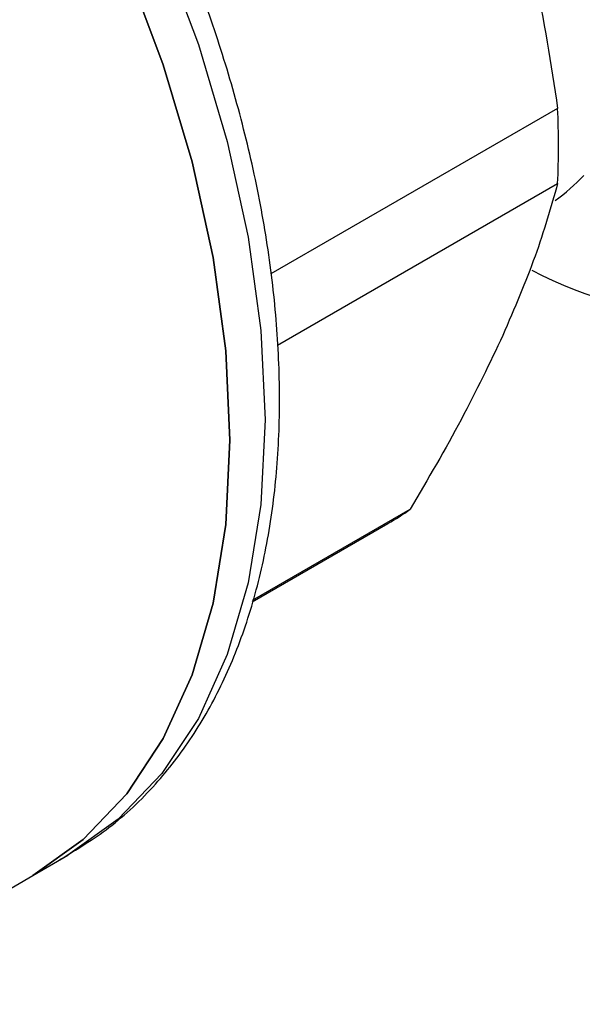
# Model space of a CAD drawing. Units: millimetres. Extents: x 5 to 415, y 5 to 292.
# Drawn here: x 384 to 386, y 208 to 210 of the extents above; entities that cross this region are included whole.
import ezdxf

# ---------------------------------------------------------------- set-up
doc = ezdxf.new("R2010")
doc.units = ezdxf.units.MM

msp = doc.modelspace()

# ---------------------------------------------------------------- linework, layer by layer
at = {"color": 7, "linetype": 'Continuous', "lineweight": 25}
for p, q in [((385.63023, 209.893), (384.90807, 209.4761)), ((384.92513, 209.29705), (385.63023, 209.7041)), ((384.86201, 208.65428), (385.25899, 208.88344)), ((384.86083, 208.64986), (385.20268, 208.8472)), ((384.30881, 207.96072), (384.39719, 208.01175)), ((383.7469, 207.63635), (384.30881, 207.96072))]:
    msp.add_line(p, q, dxfattribs=at)
at = {"color": 8, "linetype": 'Continuous', "lineweight": 25, "flags": 128}
msp.add_lwpolyline([(383.52085, 211.82183), (383.57635, 211.77628), (383.7589, 211.61016), (383.93442, 211.42489), (384.1007, 211.22278), (384.25563, 211.00639), (384.39729, 210.77843), (384.52388, 210.54177), (384.63382, 210.29938), (384.72571, 210.05433), (384.79842, 209.80968), (384.85101, 209.56851), (384.88283, 209.33386), (384.89348, 209.10867), (384.88283, 208.89578), (384.85101, 208.69787), (384.79842, 208.51743), (384.72571, 208.35672), (384.63382, 208.21776), (384.52388, 208.10231), (384.39729, 208.01181), (384.39719, 208.01175)], dxfattribs=at)
at = {"color": 7, "linetype": 'Continuous', "lineweight": 25, "flags": 128}
for points in [[(383.52085, 211.6972), (383.67052, 211.55914), (383.84603, 211.37386), (384.01231, 211.17175), (384.16725, 210.95536), (384.3089, 210.7274), (384.43549, 210.49074), (384.54543, 210.24836), (384.63733, 210.0033), (384.71003, 209.75865), (384.76262, 209.51748), (384.79444, 209.28283), (384.8051, 209.05764), (384.79444, 208.84476), (384.76262, 208.64685), (384.71003, 208.4664), (384.63733, 208.30569), (384.54543, 208.16673), (384.43549, 208.05128), (384.3089, 207.96078), (384.30881, 207.96072)], [(384.30881, 207.96072), (384.3089, 207.96078), (384.43549, 208.05128), (384.54543, 208.16673), (384.63733, 208.30569), (384.71003, 208.4664), (384.76262, 208.64685), (384.79444, 208.84476), (384.8051, 209.05764), (384.79444, 209.28283), (384.76262, 209.51748), (384.71003, 209.75865), (384.63733, 210.0033), (384.54543, 210.24836), (384.43549, 210.49074), (384.3089, 210.7274), (384.16725, 210.95536), (384.01231, 211.17175), (383.84603, 211.37386), (383.67052, 211.55914), (383.52085, 211.6972)]]:
    msp.add_lwpolyline(points, dxfattribs=at)
at = {"color": 7, "linetype": 'Continuous', "lineweight": 25}
for centre, radius, start, end in [((383.67673, 209.79855), 1.95578, 357.23203, 2.76797), ((385.30379, 210.10467), 0.54693, 305.80074, 315.91737), ((386.02166, 210.34385), 0.97181, 241.99962, 296.53668), ((384.85598, 209.44771), 0.69341, 299.99965, 305.53466)]:
    msp.add_arc(centre, radius, start, end, dxfattribs=at)
for points, knots in [([(384.3772, 208.00094), (384.41929, 208.02637), (384.5067, 208.07917), (384.61736, 208.18498), (384.71264, 208.30814), (384.78941, 208.44501), (384.85015, 208.59717), (384.89433, 208.76295), (384.9218, 208.9404), (384.93261, 209.12753), (384.92706, 209.32231), (384.90562, 209.52249), (384.86905, 209.7255), (384.81869, 209.92774), (384.75744, 210.12246), (384.69149, 210.29797), (384.6259, 210.45077), (384.54679, 210.61706), (384.44403, 210.80838), (384.33686, 210.98115), (384.23716, 211.12689), (384.14854, 211.24729), (384.03808, 211.38412), (383.9176, 211.5196), (383.78718, 211.65126), (383.65436, 211.77226), (383.56392, 211.84247), (383.52085, 211.87591)], [0, 0, 0, 0, 0.0442841, 0.0919675, 0.1357752, 0.1799057, 0.2242644, 0.2687186, 0.3131487, 0.3574643, 0.4015716, 0.4453953, 0.4888018, 0.5315134, 0.5728569, 0.6107031, 0.6415417, 0.6693549, 0.7168534, 0.7659447, 0.7857873, 0.8186316, 0.8525575, 0.8887678, 0.9263435, 0.9649205, 1, 1, 1, 1]), ([(385.49224, 210.54514), (385.52109, 210.43955), (385.57908, 210.22738), (385.61313, 210.0048), (385.63023, 209.893)], [0, 0, 0, 0, 0.4976704, 1, 1, 1, 1]), ([(385.63023, 209.7041), (385.6133, 209.64437), (385.57928, 209.52438), (385.52133, 209.38917), (385.49224, 209.32127)], [0, 0, 0, 0, 0.4978425, 1, 1, 1, 1]), ([(385.49224, 209.32127), (385.45908, 209.25148), (385.39245, 209.11125), (385.30361, 208.95962), (385.25899, 208.88344)], [0, 0, 0, 0, 0.4976704, 1, 1, 1, 1])]:
    msp.add_open_spline(points, degree=3, knots=knots, dxfattribs=at)

doc.saveas('drawing.dxf')
